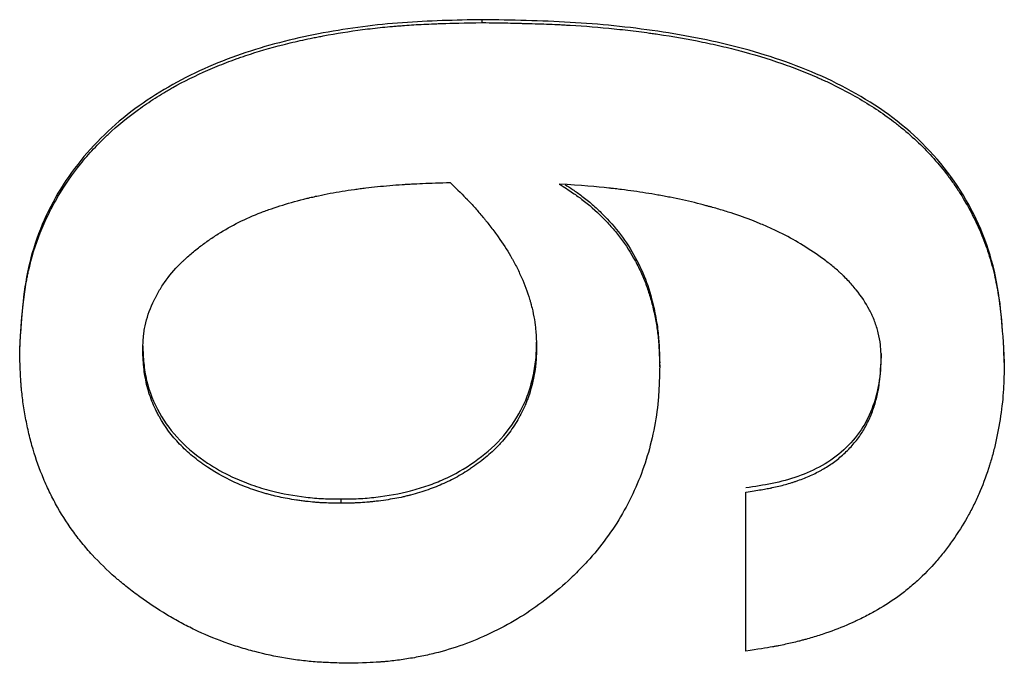
# Model space of a CAD drawing. Units: millimetres. Extents: x 0 to 420, y 0 to 297.
# Drawn here: x 231 to 233, y 230 to 231 of the extents above; entities that cross this region are included whole.
import ezdxf

# ---------------------------------------------------------------- set-up
doc = ezdxf.new("R2010")
doc.units = ezdxf.units.MM

msp = doc.modelspace()

# ---------------------------------------------------------------- linework, layer by layer
at = {"color": 7, "linetype": 'Continuous', "lineweight": 25}
for p, q in [((231.8852, 231.275), (231.8852, 231.2798)), ((231.1143, 230.7288), (231.1143, 230.7351)), ((232.7553, 230.7089), (232.7553, 230.7153)), ((232.181, 230.7015), (232.181, 230.7079)), ((232.3246, 230.2279), (232.3246, 230.4927)), ((231.6496, 230.4812), (231.6496, 230.4741))]:
    msp.add_line(p, q, dxfattribs=at)
for points, knots in [([(231.8852, 231.2798), (231.863, 231.2794), (231.8186, 231.2785), (231.73, 231.2744), (231.6199, 231.2601), (231.4902, 231.2285), (231.3672, 231.1759), (231.2576, 231.0984), (231.1722, 230.9941), (231.1304, 230.8894), (231.1181, 230.8015), (231.1156, 230.7573), (231.1143, 230.7351)], [0, 0, 0, 0, 0.062518, 0.124998, 0.249984, 0.37497, 0.499956, 0.624942, 0.749927, 0.874912, 0.937304, 1, 1, 1, 1]), ([(231.1143, 230.7288), (231.1152, 230.7436), (231.116, 230.7566), (231.1172, 230.7733), (231.1175, 230.7783), (231.1181, 230.7853), (231.1183, 230.7875), (231.1186, 230.7906), (231.1187, 230.7916), (231.1188, 230.7931), (231.1188, 230.7935), (231.1189, 230.7943), (231.1189, 230.7945), (231.119, 230.795), (231.119, 230.795), (231.1202, 230.8077), (231.1217, 230.8193), (231.1242, 230.8357), (231.1251, 230.8411), (231.1265, 230.8488), (231.127, 230.8513), (231.1278, 230.855), (231.128, 230.8563), (231.1285, 230.8587), (231.1288, 230.8598), (231.1339, 230.8829), (231.1404, 230.904), (231.1527, 230.935), (231.1572, 230.9452), (231.1645, 230.9603), (231.1671, 230.9652), (231.1724, 230.9752), (231.1753, 230.9802), (231.1892, 231.0039), (231.2017, 231.0219), (231.2226, 231.0479), (231.2299, 231.0563), (231.2414, 231.0686), (231.2453, 231.0727), (231.2514, 231.0787), (231.2534, 231.0807), (231.2575, 231.0847), (231.2597, 231.0868), (231.2773, 231.1032), (231.2941, 231.1171), (231.3211, 231.1366), (231.3304, 231.1429), (231.3447, 231.152), (231.3496, 231.155), (231.3569, 231.1594), (231.3594, 231.1609), (231.3632, 231.1631), (231.3644, 231.1638), (231.3669, 231.1652), (231.3683, 231.166), (231.3881, 231.1771), (231.4076, 231.1868), (231.438, 231.2001), (231.4484, 231.2044), (231.4643, 231.2105), (231.4696, 231.2125), (231.4777, 231.2154), (231.4804, 231.2163), (231.4845, 231.2178), (231.4859, 231.2182), (231.4886, 231.2192), (231.4901, 231.2197), (231.511, 231.2267), (231.5315, 231.2327), (231.5638, 231.2409), (231.5748, 231.2435), (231.5916, 231.2471), (231.5972, 231.2483), (231.6058, 231.2501), (231.6087, 231.2506), (231.6145, 231.2518), (231.6176, 231.2523), (231.6421, 231.2569), (231.664, 231.2604), (231.6969, 231.2647), (231.708, 231.266), (231.7245, 231.2677), (231.7301, 231.2682), (231.7384, 231.2689), (231.7411, 231.2691), (231.7453, 231.2695), (231.7467, 231.2696), (231.7494, 231.2698), (231.751, 231.2699), (231.762, 231.2708), (231.7724, 231.2714), (231.789, 231.2723), (231.7947, 231.2725), (231.8035, 231.2729), (231.8065, 231.273), (231.811, 231.2732), (231.8125, 231.2732), (231.8148, 231.2733), (231.8156, 231.2733), (231.8167, 231.2734), (231.8171, 231.2734), (231.8179, 231.2734), (231.8184, 231.2734), (231.8334, 231.2739), (231.8555, 231.2745), (231.8852, 231.275)], [0, 0, 0, 0, 0.03125, 0.03125, 0.046875, 0.046875, 0.054688, 0.054688, 0.058594, 0.058594, 0.060547, 0.060547, 0.061523, 0.061523, 0.0625, 0.0625, 0.09375, 0.09375, 0.109375, 0.109375, 0.117188, 0.117188, 0.121094, 0.121094, 0.125, 0.125, 0.1875, 0.1875, 0.21875, 0.21875, 0.234375, 0.234375, 0.25, 0.25, 0.3125, 0.3125, 0.34375, 0.34375, 0.359375, 0.359375, 0.367188, 0.367188, 0.375, 0.375, 0.4375, 0.4375, 0.46875, 0.46875, 0.484375, 0.484375, 0.492188, 0.492188, 0.496094, 0.496094, 0.5, 0.5, 0.5625, 0.5625, 0.59375, 0.59375, 0.609375, 0.609375, 0.617188, 0.617188, 0.621094, 0.621094, 0.625, 0.625, 0.6875, 0.6875, 0.71875, 0.71875, 0.734375, 0.734375, 0.742188, 0.742188, 0.75, 0.75, 0.8125, 0.8125, 0.84375, 0.84375, 0.859375, 0.859375, 0.867188, 0.867188, 0.871094, 0.871094, 0.875, 0.875, 0.90625, 0.90625, 0.921875, 0.921875, 0.929688, 0.929688, 0.933594, 0.933594, 0.935547, 0.935547, 0.936523, 0.936523, 0.9375, 0.9375, 1, 1, 1, 1]), ([(232.7553, 230.7153), (232.754, 230.7397), (232.7513, 230.7885), (232.7374, 230.8854), (232.6888, 231.0002), (232.5888, 231.1107), (232.4612, 231.1861), (232.3222, 231.2346), (232.1779, 231.2627), (232.0562, 231.275), (231.9585, 231.2786), (231.9096, 231.2794), (231.8852, 231.2798)], [0, 0, 0, 0, 0.062724, 0.125102, 0.250085, 0.375067, 0.500053, 0.625038, 0.750023, 0.875008, 0.937493, 1, 1, 1, 1]), ([(231.8852, 231.275), (231.9014, 231.2748), (231.9157, 231.2745), (231.934, 231.2742), (231.9396, 231.2741), (231.9473, 231.2739), (231.9497, 231.2738), (231.9531, 231.2737), (231.9542, 231.2737), (231.9559, 231.2737), (231.9564, 231.2737), (231.9572, 231.2736), (231.9574, 231.2736), (231.958, 231.2736), (231.9581, 231.2736), (231.972, 231.2732), (231.9849, 231.2728), (232.0032, 231.2721), (232.0091, 231.2718), (232.0178, 231.2714), (232.0206, 231.2712), (232.0248, 231.271), (232.0262, 231.2709), (232.029, 231.2708), (232.0302, 231.2707), (232.0564, 231.2692), (232.0809, 231.2672), (232.1174, 231.2634), (232.1295, 231.2621), (232.1476, 231.2598), (232.1536, 231.259), (232.1626, 231.2578), (232.1656, 231.2574), (232.1701, 231.2567), (232.1716, 231.2565), (232.1746, 231.2561), (232.176, 231.2559), (232.2036, 231.2518), (232.2286, 231.2474), (232.2645, 231.2401), (232.2762, 231.2375), (232.2934, 231.2335), (232.2991, 231.2321), (232.3075, 231.2299), (232.3103, 231.2292), (232.3144, 231.2281), (232.3158, 231.2278), (232.3186, 231.227), (232.3197, 231.2267), (232.3462, 231.2195), (232.3702, 231.212), (232.4047, 231.1996), (232.416, 231.1953), (232.4325, 231.1885), (232.4379, 231.1862), (232.446, 231.1826), (232.4487, 231.1814), (232.4527, 231.1796), (232.454, 231.179), (232.4567, 231.1778), (232.4578, 231.1773), (232.4832, 231.1655), (232.5056, 231.1535), (232.5368, 231.1342), (232.5468, 231.1276), (232.5613, 231.1173), (232.566, 231.1139), (232.5729, 231.1086), (232.5752, 231.1068), (232.5786, 231.1041), (232.5797, 231.1032), (232.582, 231.1014), (232.583, 231.1006), (232.6037, 231.0837), (232.6215, 231.0666), (232.646, 231.0392), (232.6537, 231.0297), (232.6647, 231.0152), (232.6683, 231.0103), (232.6752, 231.0003), (232.6785, 230.9953), (232.6952, 230.969), (232.7066, 230.9472), (232.7209, 230.9134), (232.7251, 230.9019), (232.7308, 230.8844), (232.7326, 230.8786), (232.735, 230.8697), (232.7358, 230.8667), (232.737, 230.8622), (232.7373, 230.8607), (232.7381, 230.8578), (232.7385, 230.8561), (232.7412, 230.8442), (232.7434, 230.8329), (232.7463, 230.8148), (232.7472, 230.8085), (232.7484, 230.7989), (232.7488, 230.7957), (232.7493, 230.7908), (232.7495, 230.7891), (232.7498, 230.7866), (232.7499, 230.7858), (232.75, 230.7845), (232.75, 230.7841), (232.7501, 230.7832), (232.7502, 230.7826), (232.7518, 230.7661), (232.7535, 230.7417), (232.7553, 230.7089)], [0, 0, 0, 0, 0.03125, 0.03125, 0.046875, 0.046875, 0.054688, 0.054688, 0.058594, 0.058594, 0.060547, 0.060547, 0.061523, 0.061523, 0.0625, 0.0625, 0.09375, 0.09375, 0.109375, 0.109375, 0.117188, 0.117188, 0.121094, 0.121094, 0.125, 0.125, 0.1875, 0.1875, 0.21875, 0.21875, 0.234375, 0.234375, 0.242188, 0.242188, 0.246094, 0.246094, 0.25, 0.25, 0.3125, 0.3125, 0.34375, 0.34375, 0.359375, 0.359375, 0.367188, 0.367188, 0.371094, 0.371094, 0.375, 0.375, 0.4375, 0.4375, 0.46875, 0.46875, 0.484375, 0.484375, 0.492188, 0.492188, 0.496094, 0.496094, 0.5, 0.5, 0.5625, 0.5625, 0.59375, 0.59375, 0.609375, 0.609375, 0.617188, 0.617188, 0.621094, 0.621094, 0.625, 0.625, 0.6875, 0.6875, 0.71875, 0.71875, 0.734375, 0.734375, 0.75, 0.75, 0.8125, 0.8125, 0.84375, 0.84375, 0.859375, 0.859375, 0.867188, 0.867188, 0.871094, 0.871094, 0.875, 0.875, 0.90625, 0.90625, 0.921875, 0.921875, 0.929688, 0.929688, 0.933594, 0.933594, 0.935547, 0.935547, 0.936523, 0.936523, 0.9375, 0.9375, 1, 1, 1, 1]), ([(231.3194, 230.7301), (231.3198, 230.739), (231.3201, 230.7457), (231.3205, 230.7504), (231.3206, 230.751), (231.3206, 230.7518), (231.3207, 230.7523), (231.3208, 230.7535), (231.3209, 230.7544), (231.3212, 230.7569), (231.3214, 230.7586), (231.3221, 230.7635), (231.3227, 230.7668), (231.3261, 230.7827), (231.3304, 230.7952), (231.3369, 230.8095), (231.3375, 230.8109), (231.3389, 230.8138), (231.3397, 230.8152), (231.3419, 230.8195), (231.3434, 230.8224), (231.3483, 230.8309), (231.3518, 230.8364), (231.3633, 230.8528), (231.3721, 230.8633), (231.3833, 230.8746), (231.3842, 230.8755), (231.3865, 230.8777), (231.3877, 230.8788), (231.3912, 230.8822), (231.3936, 230.8844), (231.4011, 230.891), (231.4065, 230.8954), (231.415, 230.9019), (231.4176, 230.9039), (231.423, 230.9079), (231.4257, 230.9098), (231.4339, 230.9156), (231.4394, 230.9193), (231.4672, 230.9368), (231.491, 230.9487), (231.5182, 230.9592), (231.5195, 230.9597), (231.5223, 230.9607), (231.5238, 230.9613), (231.5281, 230.9629), (231.5311, 230.9639), (231.5401, 230.967), (231.5463, 230.969), (231.5655, 230.9749), (231.579, 230.9786), (231.5942, 230.9824), (231.5948, 230.9825), (231.5964, 230.9829), (231.5972, 230.9831), (231.5995, 230.9837), (231.6011, 230.984), (231.6059, 230.9851), (231.609, 230.9859), (231.6187, 230.9879), (231.6251, 230.9893), (231.6448, 230.993), (231.6583, 230.9952), (231.6738, 230.9973), (231.6752, 230.9975), (231.6783, 230.9979), (231.6799, 230.9982), (231.6847, 230.9988), (231.6879, 230.9992), (231.6976, 231.0003), (231.7042, 231.001), (231.7241, 231.0031), (231.7378, 231.0042), (231.7523, 231.0052), (231.7524, 231.0052), (231.753, 231.0053), (231.7533, 231.0053), (231.7542, 231.0054), (231.7548, 231.0054), (231.7566, 231.0055), (231.7579, 231.0056), (231.7618, 231.0058), (231.7645, 231.006), (231.773, 231.0064), (231.7792, 231.0067), (231.7992, 231.0076), (231.8146, 231.0081), (231.8319, 231.0086)], [0, 0, 0, 0, 0.03125, 0.03125, 0.033203, 0.033203, 0.035156, 0.035156, 0.039062, 0.039062, 0.046875, 0.046875, 0.0625, 0.0625, 0.125, 0.125, 0.132812, 0.132812, 0.140625, 0.140625, 0.15625, 0.15625, 0.1875, 0.1875, 0.25, 0.25, 0.257812, 0.257812, 0.265625, 0.265625, 0.28125, 0.28125, 0.3125, 0.3125, 0.328125, 0.328125, 0.34375, 0.34375, 0.375, 0.375, 0.5, 0.5, 0.507812, 0.507812, 0.515625, 0.515625, 0.53125, 0.53125, 0.5625, 0.5625, 0.625, 0.625, 0.628906, 0.628906, 0.632812, 0.632812, 0.640625, 0.640625, 0.65625, 0.65625, 0.6875, 0.6875, 0.75, 0.75, 0.757812, 0.757812, 0.765625, 0.765625, 0.78125, 0.78125, 0.8125, 0.8125, 0.875, 0.875, 0.876953, 0.876953, 0.878906, 0.878906, 0.882812, 0.882812, 0.890625, 0.890625, 0.90625, 0.90625, 0.9375, 0.9375, 1, 1, 1, 1]), ([(231.8319, 231.0086), (231.8445, 230.9963), (231.8539, 230.9869), (231.8601, 230.9804), (231.8605, 230.98), (231.8611, 230.9794), (231.8613, 230.9791), (231.8622, 230.9782), (231.8627, 230.9776), (231.8644, 230.9759), (231.8655, 230.9747), (231.8688, 230.9711), (231.871, 230.9686), (231.8776, 230.9612), (231.882, 230.9562), (231.8873, 230.9497), (231.8886, 230.9482), (231.8909, 230.9454), (231.8921, 230.944), (231.8954, 230.9398), (231.8976, 230.937), (231.904, 230.9287), (231.9081, 230.9232), (231.9195, 230.9071), (231.9263, 230.8967), (231.9326, 230.8859), (231.9331, 230.8851), (231.9339, 230.8836), (231.9344, 230.8828), (231.9356, 230.8805), (231.9365, 230.879), (231.9389, 230.8745), (231.9405, 230.8715), (231.9452, 230.8624), (231.948, 230.8564), (231.956, 230.8383), (231.9605, 230.8263), (231.9646, 230.8127), (231.9651, 230.8109), (231.9661, 230.8076), (231.9665, 230.8059), (231.9678, 230.801), (231.9686, 230.7978), (231.9708, 230.7881), (231.972, 230.7818), (231.973, 230.7749), (231.973, 230.7745), (231.9732, 230.7733), (231.9733, 230.7727), (231.9735, 230.7709), (231.9737, 230.7696), (231.9741, 230.7654), (231.9744, 230.7624), (231.9751, 230.7525), (231.9755, 230.7449), (231.9759, 230.7362)], [0, 0, 0, 0, 0.125, 0.125, 0.128906, 0.128906, 0.132812, 0.132812, 0.140625, 0.140625, 0.15625, 0.15625, 0.1875, 0.1875, 0.25, 0.25, 0.265625, 0.265625, 0.28125, 0.28125, 0.3125, 0.3125, 0.375, 0.375, 0.5, 0.5, 0.507812, 0.507812, 0.515625, 0.515625, 0.53125, 0.53125, 0.5625, 0.5625, 0.625, 0.625, 0.75, 0.75, 0.765625, 0.765625, 0.78125, 0.78125, 0.8125, 0.8125, 0.875, 0.875, 0.882812, 0.882812, 0.890625, 0.890625, 0.90625, 0.90625, 0.9375, 0.9375, 1, 1, 1, 1]), ([(232.0137, 231.006), (232.0222, 231.0006), (232.0296, 230.9957), (232.0391, 230.9893), (232.0419, 230.9873), (232.0458, 230.9845), (232.047, 230.9837), (232.0488, 230.9824), (232.0493, 230.982), (232.0501, 230.9814), (232.0504, 230.9812), (232.0509, 230.9808), (232.0511, 230.9807), (232.0629, 230.9717), (232.0743, 230.9617), (232.0913, 230.9446), (232.0967, 230.9389), (232.1042, 230.9304), (232.1066, 230.9275), (232.1113, 230.9218), (232.1135, 230.919), (232.1247, 230.9041), (232.133, 230.8913), (232.1441, 230.8708), (232.1475, 230.8639), (232.1522, 230.8535), (232.1537, 230.8501), (232.1558, 230.8448), (232.1565, 230.8431), (232.1578, 230.8396), (232.1585, 230.8377), (232.1614, 230.8295), (232.1637, 230.8225), (232.1678, 230.8079), (232.1698, 230.8), (232.1733, 230.7843), (232.1748, 230.7766), (232.1766, 230.7654), (232.1771, 230.7617), (232.1778, 230.7562), (232.178, 230.7543), (232.1783, 230.7516), (232.1784, 230.7507), (232.1786, 230.7494), (232.1786, 230.7489), (232.1787, 230.748), (232.1788, 230.7474), (232.1797, 230.737), (232.1805, 230.7218), (232.181, 230.7015)], [0, 0, 0, 0, 0.0625, 0.0625, 0.09375, 0.09375, 0.109375, 0.109375, 0.117188, 0.117188, 0.121094, 0.121094, 0.125, 0.125, 0.25, 0.25, 0.3125, 0.3125, 0.34375, 0.34375, 0.375, 0.375, 0.5, 0.5, 0.5625, 0.5625, 0.59375, 0.59375, 0.609375, 0.609375, 0.625, 0.625, 0.6875, 0.6875, 0.75, 0.75, 0.8125, 0.8125, 0.84375, 0.84375, 0.859375, 0.859375, 0.867188, 0.867188, 0.871094, 0.871094, 0.875, 0.875, 1, 1, 1, 1]), ([(232.5502, 230.7172), (232.55, 230.7218), (232.5498, 230.7258), (232.5494, 230.731), (232.5493, 230.7326), (232.5491, 230.7347), (232.549, 230.7354), (232.549, 230.7364), (232.5489, 230.7367), (232.5489, 230.7373), (232.5489, 230.7374), (232.5481, 230.7448), (232.5469, 230.7518), (232.5436, 230.7647), (232.5416, 230.7711), (232.5379, 230.7808), (232.5365, 230.784), (232.5343, 230.7888), (232.5336, 230.7903), (232.532, 230.7935), (232.5311, 230.7953), (232.5244, 230.8079), (232.5172, 230.8189), (232.5043, 230.8349), (232.4997, 230.8402), (232.4922, 230.848), (232.4897, 230.8506), (232.4857, 230.8545), (232.4844, 230.8558), (232.4823, 230.8577), (232.4816, 230.8583), (232.4802, 230.8596), (232.4794, 230.8603), (232.4743, 230.8649), (232.4693, 230.8691), (232.4612, 230.8755), (232.4584, 230.8776), (232.4525, 230.882), (232.4493, 230.8843), (232.4344, 230.8948), (232.4228, 230.9022), (232.4005, 230.9153), (232.3887, 230.9215), (232.3701, 230.9305), (232.3637, 230.9334), (232.3539, 230.9376), (232.3506, 230.939), (232.3456, 230.9411), (232.3439, 230.9418), (232.3414, 230.9428), (232.3406, 230.9431), (232.3389, 230.9438), (232.3379, 230.9442), (232.3254, 230.9491), (232.313, 230.9535), (232.2934, 230.9599), (232.2866, 230.962), (232.2763, 230.965), (232.2728, 230.966), (232.2675, 230.9675), (232.2657, 230.968), (232.2622, 230.9689), (232.2602, 230.9695), (232.2455, 230.9734), (232.2322, 230.9766), (232.2121, 230.9811), (232.2053, 230.9825), (232.1951, 230.9845), (232.1916, 230.9852), (232.1848, 230.9865), (232.1811, 230.9871), (232.1649, 230.99), (232.1516, 230.9921), (232.1311, 230.995), (232.1242, 230.9959), (232.1137, 230.9972), (232.1102, 230.9976), (232.1049, 230.9983), (232.1032, 230.9985), (232.1005, 230.9987), (232.0996, 230.9988), (232.0983, 230.999), (232.0978, 230.999), (232.0969, 230.9991), (232.0963, 230.9992), (232.077, 231.0013), (232.0496, 231.0035), (232.0137, 231.006)], [0, 0, 0, 0, 0.015625, 0.015625, 0.023438, 0.023438, 0.027344, 0.027344, 0.029297, 0.029297, 0.03125, 0.03125, 0.0625, 0.0625, 0.09375, 0.09375, 0.109375, 0.109375, 0.117188, 0.117188, 0.125, 0.125, 0.1875, 0.1875, 0.21875, 0.21875, 0.234375, 0.234375, 0.242188, 0.242188, 0.246094, 0.246094, 0.25, 0.25, 0.28125, 0.28125, 0.296875, 0.296875, 0.3125, 0.3125, 0.375, 0.375, 0.4375, 0.4375, 0.46875, 0.46875, 0.484375, 0.484375, 0.492188, 0.492188, 0.496094, 0.496094, 0.5, 0.5, 0.5625, 0.5625, 0.59375, 0.59375, 0.609375, 0.609375, 0.617188, 0.617188, 0.625, 0.625, 0.6875, 0.6875, 0.71875, 0.71875, 0.734375, 0.734375, 0.75, 0.75, 0.8125, 0.8125, 0.84375, 0.84375, 0.859375, 0.859375, 0.867188, 0.867188, 0.871094, 0.871094, 0.873047, 0.873047, 0.875, 0.875, 1, 1, 1, 1]), ([(232.0232, 231.0053), (232.0275, 231.0025), (232.037, 230.9964), (232.0524, 230.9856), (232.0691, 230.9719), (232.0912, 230.9511), (232.1167, 230.9225), (232.1413, 230.8841), (232.1602, 230.8425), (232.171, 230.8032), (232.1773, 230.7695), (232.1801, 230.7392), (232.1807, 230.7192), (232.181, 230.7079)], [0, 0, 0, 0, 0.042939, 0.096689, 0.159484, 0.225781, 0.354799, 0.483796, 0.612786, 0.741821, 0.829484, 0.904343, 1, 1, 1, 1]), ([(231.663, 230.2074), (231.6513, 230.2077), (231.641, 230.2081), (231.6277, 230.2086), (231.6237, 230.2088), (231.6182, 230.2091), (231.6164, 230.2092), (231.6139, 230.2093), (231.6131, 230.2094), (231.612, 230.2094), (231.6116, 230.2095), (231.6108, 230.2095), (231.6106, 230.2095), (231.6014, 230.2102), (231.5927, 230.211), (231.5796, 230.2126), (231.5752, 230.2132), (231.5663, 230.2144), (231.5618, 230.2151), (231.5402, 230.2187), (231.5231, 230.2224), (231.4975, 230.2291), (231.489, 230.2316), (231.4762, 230.2356), (231.472, 230.2369), (231.4635, 230.2398), (231.4595, 230.2412), (231.4377, 230.2491), (231.4213, 230.256), (231.3986, 230.2668), (231.391, 230.2707), (231.3754, 230.2791), (231.3674, 230.2837), (231.344, 230.2977), (231.3291, 230.3076), (231.3076, 230.3231), (231.3007, 230.3284), (231.2904, 230.3366), (231.2871, 230.3393), (231.2821, 230.3435), (231.2804, 230.3449), (231.2771, 230.3477), (231.2756, 230.349), (231.26, 230.3626), (231.2471, 230.3752), (231.2292, 230.3947), (231.2235, 230.4013), (231.2153, 230.4114), (231.2127, 230.4148), (231.2074, 230.4216), (231.205, 230.4249), (231.1921, 230.4428), (231.1828, 230.4577), (231.17, 230.4809), (231.166, 230.4887), (231.1603, 230.5008), (231.1585, 230.5048), (231.1549, 230.513), (231.1531, 230.5173), (231.1451, 230.537), (231.1396, 230.5534), (231.1324, 230.5789), (231.1302, 230.5875), (231.1273, 230.6007), (231.1263, 230.6051), (231.1245, 230.6141), (231.1237, 230.6187), (231.1214, 230.632), (231.12, 230.6408), (231.1184, 230.654), (231.1179, 230.6583), (231.1173, 230.6649), (231.1171, 230.6671), (231.1168, 230.6703), (231.1167, 230.6714), (231.1166, 230.6731), (231.1166, 230.6736), (231.1165, 230.6747), (231.1164, 230.6754), (231.1156, 230.6875), (231.1149, 230.7052), (231.1143, 230.7288)], [0, 0, 0, 0, 0.03125, 0.03125, 0.046875, 0.046875, 0.054688, 0.054688, 0.058594, 0.058594, 0.060547, 0.060547, 0.0625, 0.0625, 0.09375, 0.09375, 0.109375, 0.109375, 0.125, 0.125, 0.1875, 0.1875, 0.21875, 0.21875, 0.234375, 0.234375, 0.25, 0.25, 0.3125, 0.3125, 0.34375, 0.34375, 0.375, 0.375, 0.4375, 0.4375, 0.46875, 0.46875, 0.484375, 0.484375, 0.492188, 0.492188, 0.5, 0.5, 0.5625, 0.5625, 0.59375, 0.59375, 0.609375, 0.609375, 0.625, 0.625, 0.6875, 0.6875, 0.71875, 0.71875, 0.734375, 0.734375, 0.75, 0.75, 0.8125, 0.8125, 0.84375, 0.84375, 0.859375, 0.859375, 0.875, 0.875, 0.90625, 0.90625, 0.921875, 0.921875, 0.929688, 0.929688, 0.933594, 0.933594, 0.935547, 0.935547, 0.9375, 0.9375, 1, 1, 1, 1]), ([(231.3194, 230.7364), (231.3198, 230.7267), (231.3205, 230.7073), (231.3268, 230.6689), (231.3447, 230.6238), (231.3802, 230.5769), (231.4228, 230.5424), (231.4641, 230.5191), (231.5003, 230.5045), (231.5412, 230.4918), (231.5816, 230.485), (231.6204, 230.4814), (231.6398, 230.4813), (231.6496, 230.4812)], [0, 0, 0, 0, 0.06257, 0.125104, 0.249864, 0.370596, 0.499615, 0.5996, 0.675244, 0.749782, 0.874856, 0.937423, 1, 1, 1, 1]), ([(231.6496, 230.4741), (231.6365, 230.4743), (231.6268, 230.4745), (231.62, 230.4748), (231.6192, 230.4748), (231.6181, 230.4749), (231.6175, 230.4749), (231.6158, 230.475), (231.6146, 230.4751), (231.6111, 230.4753), (231.6087, 230.4755), (231.6014, 230.4762), (231.5964, 230.4767), (231.5887, 230.4776), (231.5859, 230.478), (231.5806, 230.4787), (231.578, 230.4791), (231.5703, 230.4802), (231.5654, 230.481), (231.551, 230.4836), (231.5421, 230.4856), (231.5328, 230.4879), (231.5315, 230.4883), (231.5292, 230.4889), (231.5281, 230.4892), (231.5246, 230.4902), (231.5223, 230.4908), (231.5154, 230.4929), (231.5108, 230.4944), (231.4969, 230.4991), (231.4875, 230.5026), (231.4607, 230.5142), (231.4436, 230.5234), (231.4253, 230.5356), (231.423, 230.5372), (231.4187, 230.5402), (231.4166, 230.5417), (231.4104, 230.5463), (231.4064, 230.5494), (231.3948, 230.559), (231.3876, 230.5657), (231.3676, 230.5866), (231.3564, 230.6017), (231.3461, 230.6199), (231.3449, 230.6222), (231.3426, 230.6266), (231.3415, 230.6287), (231.3384, 230.6354), (231.3364, 230.6398), (231.3311, 230.6534), (231.3282, 230.6626), (231.3248, 230.6768), (231.3239, 230.6814), (231.3223, 230.691), (231.3216, 230.6959), (231.3211, 230.7015), (231.3211, 230.7017), (231.321, 230.7026), (231.3209, 230.703), (231.3208, 230.7044), (231.3207, 230.7054), (231.3205, 230.7084), (231.3204, 230.7106), (231.3199, 230.7179), (231.3197, 230.7236), (231.3194, 230.7301)], [0, 0, 0, 0, 0.0625, 0.0625, 0.066406, 0.066406, 0.070312, 0.070312, 0.078125, 0.078125, 0.09375, 0.09375, 0.125, 0.125, 0.140625, 0.140625, 0.15625, 0.15625, 0.1875, 0.1875, 0.25, 0.25, 0.257812, 0.257812, 0.265625, 0.265625, 0.28125, 0.28125, 0.3125, 0.3125, 0.375, 0.375, 0.5, 0.5, 0.515625, 0.515625, 0.53125, 0.53125, 0.5625, 0.5625, 0.625, 0.625, 0.75, 0.75, 0.765625, 0.765625, 0.78125, 0.78125, 0.8125, 0.8125, 0.875, 0.875, 0.90625, 0.90625, 0.9375, 0.9375, 0.941406, 0.941406, 0.945312, 0.945312, 0.953125, 0.953125, 0.96875, 0.96875, 1, 1, 1, 1]), ([(231.6496, 230.4812), (231.6594, 230.4813), (231.6789, 230.4814), (231.7179, 230.485), (231.7569, 230.4916), (231.7944, 230.5032), (231.8309, 230.5173), (231.8731, 230.5417), (231.9182, 230.5797), (231.9464, 230.6202), (231.9623, 230.656), (231.9701, 230.6843), (231.9753, 230.7132), (231.9757, 230.7327), (231.9759, 230.7425)], [0, 0, 0, 0, 0.0625651, 0.1251193, 0.2501437, 0.3147619, 0.3752559, 0.5001886, 0.6250551, 0.7498694, 0.8123909, 0.874919, 0.9374492, 1, 1, 1, 1]), ([(231.9759, 230.7362), (231.9756, 230.7231), (231.9752, 230.7133), (231.9745, 230.7064), (231.9744, 230.7057), (231.9743, 230.7046), (231.9742, 230.704), (231.974, 230.7024), (231.9739, 230.7012), (231.9734, 230.6977), (231.9731, 230.6954), (231.9718, 230.6881), (231.9709, 230.6831), (231.9673, 230.6674), (231.9647, 230.6581), (231.9609, 230.6475), (231.9599, 230.6451), (231.9581, 230.6406), (231.9572, 230.6384), (231.9542, 230.6316), (231.9521, 230.6272), (231.9475, 230.6184), (231.9452, 230.6143), (231.9402, 230.6061), (231.9376, 230.602), (231.9292, 230.59), (231.923, 230.5822), (231.9155, 230.5738), (231.9148, 230.5731), (231.9133, 230.5714), (231.9125, 230.5706), (231.9102, 230.5681), (231.9085, 230.5665), (231.9036, 230.5616), (231.9001, 230.5584), (231.889, 230.5487), (231.8809, 230.5424), (231.8699, 230.5347), (231.868, 230.5333), (231.8638, 230.5305), (231.8617, 230.5292), (231.8554, 230.5251), (231.8512, 230.5226), (231.8385, 230.5153), (231.8299, 230.511), (231.8169, 230.5052), (231.8128, 230.5034), (231.804, 230.5), (231.7995, 230.4983), (231.7856, 230.4935), (231.776, 230.4905), (231.7652, 230.4876), (231.7649, 230.4875), (231.7638, 230.4873), (231.7633, 230.4871), (231.7618, 230.4867), (231.7607, 230.4865), (231.7576, 230.4857), (231.7554, 230.4852), (231.7488, 230.4837), (231.7442, 230.4828), (231.7298, 230.4802), (231.7194, 230.4786), (231.7054, 230.477), (231.703, 230.4767), (231.6979, 230.4762), (231.6954, 230.4759), (231.6881, 230.4753), (231.6834, 230.475), (231.6784, 230.4748), (231.6781, 230.4747), (231.6772, 230.4747), (231.6768, 230.4747), (231.6754, 230.4746), (231.6744, 230.4746), (231.6714, 230.4745), (231.6691, 230.4744), (231.6618, 230.4743), (231.6561, 230.4742), (231.6496, 230.4741)], [0, 0, 0, 0, 0.0625, 0.0625, 0.066406, 0.066406, 0.070312, 0.070312, 0.078125, 0.078125, 0.09375, 0.09375, 0.125, 0.125, 0.1875, 0.1875, 0.203125, 0.203125, 0.21875, 0.21875, 0.25, 0.25, 0.28125, 0.28125, 0.3125, 0.3125, 0.375, 0.375, 0.382812, 0.382812, 0.390625, 0.390625, 0.40625, 0.40625, 0.4375, 0.4375, 0.5, 0.5, 0.515625, 0.515625, 0.53125, 0.53125, 0.5625, 0.5625, 0.625, 0.625, 0.65625, 0.65625, 0.6875, 0.6875, 0.75, 0.75, 0.753906, 0.753906, 0.757812, 0.757812, 0.765625, 0.765625, 0.78125, 0.78125, 0.8125, 0.8125, 0.875, 0.875, 0.890625, 0.890625, 0.90625, 0.90625, 0.9375, 0.9375, 0.941406, 0.941406, 0.945312, 0.945312, 0.953125, 0.953125, 0.96875, 0.96875, 1, 1, 1, 1]), ([(232.5502, 230.7236), (232.5497, 230.7088), (232.5485, 230.6792), (232.5379, 230.6358), (232.5185, 230.5955), (232.4889, 230.5618), (232.4526, 230.5357), (232.4116, 230.5178), (232.3686, 230.5062), (232.3393, 230.5019), (232.3246, 230.4998)], [0, 0, 0, 0, 0.125125, 0.250082, 0.374954, 0.499828, 0.624737, 0.749761, 0.874838, 1, 1, 1, 1]), ([(232.3246, 230.4927), (232.3343, 230.4942), (232.3429, 230.4955), (232.3539, 230.4973), (232.3572, 230.4979), (232.3618, 230.4988), (232.3632, 230.499), (232.3653, 230.4994), (232.3659, 230.4996), (232.3669, 230.4998), (232.3672, 230.4998), (232.3678, 230.4999), (232.368, 230.5), (232.376, 230.5016), (232.3833, 230.5034), (232.394, 230.5063), (232.3975, 230.5074), (232.4027, 230.509), (232.4045, 230.5096), (232.4079, 230.5107), (232.4095, 230.5113), (232.4187, 230.5145), (232.4258, 230.5174), (232.436, 230.5219), (232.4393, 230.5235), (232.4441, 230.5259), (232.4457, 230.5268), (232.4488, 230.5284), (232.4502, 230.5292), (232.4583, 230.5338), (232.4646, 230.5378), (232.4736, 230.5444), (232.4765, 230.5466), (232.4822, 230.5513), (232.4849, 230.5536), (232.4935, 230.5614), (232.4987, 230.5668), (232.5084, 230.5781), (232.5129, 230.584), (232.5207, 230.5957), (232.5243, 230.602), (232.5292, 230.612), (232.5308, 230.6154), (232.5337, 230.6224), (232.5352, 230.6262), (232.539, 230.6367), (232.5411, 230.6438), (232.5437, 230.6546), (232.5445, 230.6582), (232.5456, 230.6637), (232.5459, 230.6655), (232.5464, 230.6682), (232.5465, 230.6692), (232.5467, 230.6705), (232.5468, 230.671), (232.5469, 230.6719), (232.547, 230.6725), (232.5484, 230.6826), (232.5494, 230.6974), (232.5502, 230.7172)], [0, 0, 0, 0, 0.0625, 0.0625, 0.09375, 0.09375, 0.109375, 0.109375, 0.117188, 0.117188, 0.121094, 0.121094, 0.125, 0.125, 0.1875, 0.1875, 0.21875, 0.21875, 0.234375, 0.234375, 0.25, 0.25, 0.3125, 0.3125, 0.34375, 0.34375, 0.359375, 0.359375, 0.375, 0.375, 0.4375, 0.4375, 0.46875, 0.46875, 0.5, 0.5, 0.5625, 0.5625, 0.625, 0.625, 0.6875, 0.6875, 0.71875, 0.71875, 0.75, 0.75, 0.8125, 0.8125, 0.84375, 0.84375, 0.859375, 0.859375, 0.867188, 0.867188, 0.871094, 0.871094, 0.875, 0.875, 1, 1, 1, 1]), ([(232.181, 230.7015), (232.1807, 230.6904), (232.1804, 230.6807), (232.1799, 230.6682), (232.1797, 230.6644), (232.1794, 230.6592), (232.1793, 230.6575), (232.1792, 230.6552), (232.1791, 230.6544), (232.1791, 230.6533), (232.179, 230.653), (232.179, 230.6522), (232.179, 230.6521), (232.1777, 230.6354), (232.1754, 230.6188), (232.1659, 230.5684), (232.1563, 230.5366), (232.1308, 230.4762), (232.1148, 230.4476), (232.086, 230.4073), (232.0756, 230.3942), (232.0587, 230.3753), (232.0529, 230.3691), (232.0439, 230.3599), (232.0408, 230.3569), (232.0346, 230.3509), (232.0313, 230.3478), (232.0157, 230.3334), (232.0029, 230.3227), (231.9765, 230.3026), (231.9632, 230.2933), (231.9351, 230.2759), (231.9201, 230.2677), (231.8894, 230.2527), (231.8744, 230.2462), (231.8439, 230.2349), (231.8283, 230.2299), (231.8041, 230.2236), (231.796, 230.2217), (231.7836, 230.219), (231.7794, 230.2182), (231.7711, 230.2166), (231.7667, 230.2159), (231.7544, 230.2139), (231.7461, 230.2127), (231.7337, 230.2113), (231.7296, 230.2108), (231.7233, 230.2102), (231.7213, 230.2101), (231.7182, 230.2098), (231.7171, 230.2097), (231.7156, 230.2096), (231.7151, 230.2096), (231.714, 230.2095), (231.7133, 230.2094), (231.7019, 230.2087), (231.6853, 230.208), (231.663, 230.2074)], [0, 0, 0, 0, 0.03125, 0.03125, 0.046875, 0.046875, 0.054688, 0.054688, 0.058594, 0.058594, 0.060547, 0.060547, 0.0625, 0.0625, 0.125, 0.125, 0.25, 0.25, 0.375, 0.375, 0.4375, 0.4375, 0.46875, 0.46875, 0.484375, 0.484375, 0.5, 0.5, 0.5625, 0.5625, 0.625, 0.625, 0.6875, 0.6875, 0.75, 0.75, 0.8125, 0.8125, 0.84375, 0.84375, 0.859375, 0.859375, 0.875, 0.875, 0.90625, 0.90625, 0.921875, 0.921875, 0.929688, 0.929688, 0.933594, 0.933594, 0.935547, 0.935547, 0.9375, 0.9375, 1, 1, 1, 1]), ([(232.7553, 230.7089), (232.7552, 230.6989), (232.755, 230.6902), (232.7546, 230.679), (232.7545, 230.6756), (232.7543, 230.6709), (232.7542, 230.6694), (232.7541, 230.6673), (232.7541, 230.6667), (232.754, 230.6657), (232.754, 230.6653), (232.754, 230.6647), (232.7539, 230.6645), (232.753, 230.6498), (232.7515, 230.6351), (232.7468, 230.6039), (232.744, 230.5888), (232.739, 230.567), (232.7372, 230.5598), (232.7343, 230.5493), (232.7333, 230.5458), (232.7317, 230.5407), (232.7312, 230.539), (232.7301, 230.5356), (232.7297, 230.534), (232.7242, 230.5173), (232.7188, 230.5031), (232.7099, 230.4826), (232.7068, 230.4759), (232.7019, 230.466), (232.7002, 230.4628), (232.6968, 230.4564), (232.695, 230.4531), (232.6864, 230.4381), (232.6784, 230.4254), (232.6647, 230.4057), (232.6601, 230.3995), (232.6532, 230.3907), (232.6509, 230.3878), (232.6463, 230.3822), (232.6441, 230.3797), (232.632, 230.3659), (232.6216, 230.3553), (232.6048, 230.3399), (232.5991, 230.335), (232.5903, 230.3279), (232.5874, 230.3256), (232.5815, 230.3211), (232.5784, 230.3188), (232.5641, 230.3087), (232.5519, 230.301), (232.5324, 230.29), (232.5257, 230.2865), (232.5153, 230.2813), (232.5118, 230.2796), (232.5065, 230.2771), (232.5047, 230.2763), (232.502, 230.275), (232.5011, 230.2746), (232.4993, 230.2738), (232.4982, 230.2733), (232.4848, 230.2674), (232.4715, 230.2622), (232.4503, 230.255), (232.443, 230.2527), (232.4318, 230.2494), (232.4281, 230.2483), (232.4224, 230.2468), (232.4204, 230.2463), (232.4166, 230.2452), (232.4145, 230.2447), (232.4053, 230.2424), (232.398, 230.2406), (232.3871, 230.2383), (232.3834, 230.2375), (232.378, 230.2364), (232.3761, 230.2361), (232.3734, 230.2356), (232.3725, 230.2354), (232.3711, 230.2352), (232.3707, 230.2351), (232.3698, 230.2349), (232.3692, 230.2348), (232.3591, 230.233), (232.3443, 230.2308), (232.3246, 230.2279)], [0, 0, 0, 0, 0.03125, 0.03125, 0.046875, 0.046875, 0.054688, 0.054688, 0.058594, 0.058594, 0.060547, 0.060547, 0.0625, 0.0625, 0.125, 0.125, 0.1875, 0.1875, 0.21875, 0.21875, 0.234375, 0.234375, 0.242188, 0.242188, 0.25, 0.25, 0.3125, 0.3125, 0.34375, 0.34375, 0.359375, 0.359375, 0.375, 0.375, 0.4375, 0.4375, 0.46875, 0.46875, 0.484375, 0.484375, 0.5, 0.5, 0.5625, 0.5625, 0.59375, 0.59375, 0.609375, 0.609375, 0.625, 0.625, 0.6875, 0.6875, 0.71875, 0.71875, 0.734375, 0.734375, 0.742188, 0.742188, 0.746094, 0.746094, 0.75, 0.75, 0.8125, 0.8125, 0.84375, 0.84375, 0.859375, 0.859375, 0.867188, 0.867188, 0.875, 0.875, 0.90625, 0.90625, 0.921875, 0.921875, 0.929688, 0.929688, 0.933594, 0.933594, 0.935547, 0.935547, 0.9375, 0.9375, 1, 1, 1, 1])]:
    msp.add_open_spline(points, degree=3, knots=knots, dxfattribs=at)

doc.saveas('drawing.dxf')
